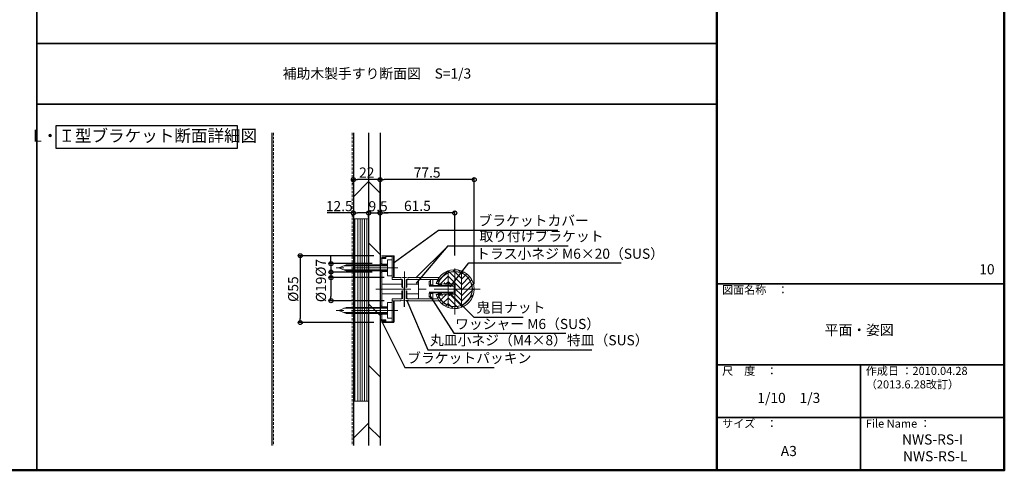
# Model space of a CAD drawing. Extents: x -69872 to -65872, y 11330 to 14100.
# Drawn here: x -68305 to -65872, y 11330 to 12442 of the extents above; entities that cross this region are included whole.
import ezdxf

# ---------------------------------------------------------------- set-up
doc = ezdxf.new("R2010")
doc.units = 0
doc.header["$LTSCALE"] = 2
doc.header["$MEASUREMENT"] = 0
for name, pattern in [('CENTER', [50.8, 31.75, -6.35, 6.35, -6.35]), ('CENTER2', [28.575, 19.05, -3.175, 3.175, -3.175]), ('HIDDEN2', [4.7625, 3.175, -1.5875])]:
    doc.linetypes.add(name, pattern=pattern)
doc.layers.get('0').update_dxf_attribs({"linetype": 'CONTINUOUS'})
doc.layers.get('DEFPOINTS').update_dxf_attribs({"linetype": 'CONTINUOUS'})
for name, color, linetype in [('02壁', 9, 'CONTINUOUS'), ('08文字', 21, 'CONTINUOUS'), ('CENTER', 1, 'CENTER2'), ('HASEN', 4, 'HIDDEN2'), ('moji', 70, 'CONTINUOUS'), ('zumenwaku', 190, 'CONTINUOUS'), ('一般寸法', 11, 'CONTINUOUS'), ('中心線', 230, 'CENTER'), ('０.２mm', 1, 'CONTINUOUS')]:
    doc.layers.add(name, color=color, linetype=linetype)
for name, color, linetype, lineweight in [('05仕上断面', 3, 'CONTINUOUS', 13), ('sunpou', 7, 'CONTINUOUS', 18), ('ハッチング', 6, 'CONTINUOUS', 18), ('ビス', 7, 'CONTINUOUS', 9), ('細線', 4, 'CONTINUOUS', 5)]:
    doc.layers.add(name, color=color, linetype=linetype, lineweight=lineweight)
doc.styles.add('MSP', font='MS PGothic.ttf')
doc.styles.get("Standard").update_dxf_attribs({"font": 'simplex.shx', "width": 0.8, "bigfont": 'bigfont.shx'})
doc.dimstyles.new('一般寸法', dxfattribs={"dimscale": 10, "dimtxt": 3.5, "dimasz": 1, "dimexe": 0.5, "dimexo": 2, "dimgap": 0.5, "dimtad": 1, "dimzin": 9, "dimdsep": 46, "dimtxsty": 'Standard', "dimblk1": 'ORIGIN', "dimblk2": 'ORIGIN', "dimsah": 1, "dimcen": 1, "dimclrd": 11, "dimclre": 11, "dimclrt": 2, "dimadec": 0, "dimazin": 2, "dimtfac": 1, "dimtmove": 2, "dimatfit": 3, "dimldrblk": 'OPEN', "dimfxl": 0, "dimtolj": 1, "dimtzin": 9, "dimarcsym": 0})
doc.dimstyles.new('詳細寸法１', dxfattribs={"dimscale": 2, "dimtxt": 2.8, "dimasz": 1, "dimexe": 0.5, "dimexo": 2, "dimgap": 0.5, "dimtad": 1, "dimzin": 9, "dimdsep": 46, "dimtxsty": 'Standard', "dimblk1": 'ORIGIN', "dimblk2": 'ORIGIN', "dimsah": 1, "dimcen": 1, "dimclrd": 11, "dimclre": 11, "dimclrt": 256, "dimadec": 0, "dimazin": 0, "dimtfac": 1, "dimtmove": 2, "dimatfit": 3, "dimldrblk": 'OPEN', "dimfxl": 0, "dimtolj": 1, "dimtzin": 9, "dimarcsym": 0})
pattern_1 = [(45, (-67824.899, 11337.832), (-6.73519, 6.73519), [])]

# ---------------------------------------------------------------- blocks, each defined once
blk = doc.blocks.new('_ORIGIN')
at = {"color": 0, "linetype": 'ByBlock'}
blk.add_line((0, 0), (-1, 0), dxfattribs=at)
blk.add_circle((0, 0), 0.5, dxfattribs=at)
blk = doc.blocks.new('*D28')
at = {"layer": 'DEFPOINTS', "color": 0}
for p in [(-67409.4, 11859.9), (-67611.3, 11694.9), (-67409.4, 11694.9)]:
    blk.add_point(p, dxfattribs=at)
at = {"layer": '一般寸法', "color": 11, "lineweight": -2}
for p, q in [((-67429.4, 11859.9), (-67616.3, 11859.9)), ((-67611.3, 11849.9), (-67611.3, 11704.9)), ((-67429.4, 11694.9), (-67616.3, 11694.9))]:
    blk.add_line(p, q, dxfattribs=at)
at = {"layer": '一般寸法', "color": 11, "lineweight": -2, "xscale": 10, "yscale": 10, "zscale": 10}
for p, rotation in [((-67611.3, 11859.9), 90), ((-67611.3, 11694.9), 270)]:
    blk.add_blockref('_ORIGIN', p, dxfattribs=dict(at, rotation=rotation))
at = {"layer": '一般寸法', "color": 2, "insert": (-67628.8, 11777.4), "char_height": 25, "attachment_point": 5, "rotation": 90}
blk.add_mtext('\\A1;%%c55', dxfattribs=at)
blk = doc.blocks.new('_OPEN')
at = {"color": 0, "linetype": 'ByBlock'}
for p, q in [((-1, 0.17), (0, 0)), ((0, 0), (-1, -0.17)), ((0, 0), (-1, 0))]:
    blk.add_line(p, q, dxfattribs=at)
blk = doc.blocks.new('*D29')
at = {"layer": 'DEFPOINTS', "color": 0}
for p in [(-67413.9, 11840.4), (-67535.4, 11819.4), (-67413.9, 11819.4)]:
    blk.add_point(p, dxfattribs=at)
at = {"layer": '一般寸法', "color": 11, "lineweight": -2}
for p, q in [((-67535.4, 11850.4), (-67535.4, 11860.4)), ((-67433.9, 11840.4), (-67540.4, 11840.4)), ((-67535.4, 11840.4), (-67535.4, 11819.4)), ((-67433.9, 11819.4), (-67540.4, 11819.4)), ((-67535.4, 11809.4), (-67535.4, 11799.4))]:
    blk.add_line(p, q, dxfattribs=at)
at = {"layer": '一般寸法', "color": 11, "lineweight": -2, "xscale": 10, "yscale": 10, "zscale": 10}
for p, rotation in [((-67535.4, 11840.4), 270), ((-67535.4, 11819.4), 90)]:
    blk.add_blockref('_ORIGIN', p, dxfattribs=dict(at, rotation=rotation))
at = {"layer": '一般寸法', "color": 2, "insert": (-67560.4, 11829.9), "char_height": 25, "attachment_point": 5, "rotation": 90}
blk.add_mtext('\\A1;%%c7', dxfattribs=at)
blk = doc.blocks.new('*D30')
at = {"layer": 'DEFPOINTS', "color": 0}
for p in [(-67383.9, 11805.9), (-67535.4, 11748.9), (-67383.9, 11748.9)]:
    blk.add_point(p, dxfattribs=at)
at = {"layer": '一般寸法', "color": 11, "lineweight": -2}
for p, q in [((-67403.9, 11805.9), (-67540.4, 11805.9)), ((-67535.4, 11795.9), (-67535.4, 11758.9)), ((-67403.9, 11748.9), (-67540.4, 11748.9))]:
    blk.add_line(p, q, dxfattribs=at)
at = {"layer": '一般寸法', "color": 11, "lineweight": -2, "xscale": 10, "yscale": 10, "zscale": 10}
for p, rotation in [((-67535.4, 11805.9), 90), ((-67535.4, 11748.9), 270)]:
    blk.add_blockref('_ORIGIN', p, dxfattribs=dict(at, rotation=rotation))
at = {"layer": '一般寸法', "color": 2, "insert": (-67560.1, 11776.7), "char_height": 25, "attachment_point": 5, "rotation": 90}
blk.add_mtext('\\A1;%%c19', dxfattribs=at)
blk = doc.blocks.new('*D31')
at = {"layer": 'DEFPOINTS', "color": 0}
for p in [(-67413.9, 12047.7), (-67413.9, 11865.9), (-67181.4, 11769.9)]:
    blk.add_point(p, dxfattribs=at)
at = {"layer": '一般寸法', "color": 11, "lineweight": -2}
for p, q in [((-67413.9, 11885.9), (-67413.9, 12052.7)), ((-67191.4, 12047.7), (-67403.9, 12047.7)), ((-67181.4, 11789.9), (-67181.4, 12052.7))]:
    blk.add_line(p, q, dxfattribs=at)
at = {"layer": '一般寸法', "color": 11, "lineweight": -2, "xscale": 10, "yscale": 10, "zscale": 10, "rotation": 180}
blk.add_blockref('_ORIGIN', (-67413.9, 12047.7), dxfattribs=at)
at = {"layer": '一般寸法', "color": 11, "lineweight": -2, "xscale": 10, "yscale": 10, "zscale": 10}
blk.add_blockref('_ORIGIN', (-67181.4, 12047.7), dxfattribs=at)
at = {"layer": '一般寸法', "color": 2, "insert": (-67297.7, 12065.2), "char_height": 25, "attachment_point": 5}
blk.add_mtext('\\A1;77.5', dxfattribs=at)
blk = doc.blocks.new('*D32')
at = {"layer": 'DEFPOINTS', "color": 0}
for p in [(-67413.9, 11965.5), (-67413.9, 11853.9), (-67229.4, 11840.4)]:
    blk.add_point(p, dxfattribs=at)
at = {"layer": '一般寸法', "color": 11, "lineweight": -2}
for p, q in [((-67413.9, 11873.9), (-67413.9, 11970.5)), ((-67229.4, 11860.4), (-67229.4, 11970.5)), ((-67239.4, 11965.5), (-67403.9, 11965.5))]:
    blk.add_line(p, q, dxfattribs=at)
at = {"layer": '一般寸法', "color": 11, "lineweight": -2, "xscale": 10, "yscale": 10, "zscale": 10, "rotation": 180}
blk.add_blockref('_ORIGIN', (-67413.9, 11965.5), dxfattribs=at)
at = {"layer": '一般寸法', "color": 11, "lineweight": -2, "xscale": 10, "yscale": 10, "zscale": 10}
blk.add_blockref('_ORIGIN', (-67229.4, 11965.5), dxfattribs=at)
at = {"layer": '一般寸法', "color": 2, "insert": (-67321.7, 11983), "char_height": 25, "attachment_point": 5}
blk.add_mtext('\\A1;61.5', dxfattribs=at)
blk = doc.blocks.new('*D33')
at = {"layer": 'DEFPOINTS', "color": 0}
for p in [(-67479.9, 12047.7), (-67413.9, 12019.4), (-67479.9, 12016.3)]:
    blk.add_point(p, dxfattribs=at)
at = {"layer": '一般寸法', "color": 11, "lineweight": -2}
for p, q in [((-67479.9, 12036.3), (-67479.9, 12052.7)), ((-67423.9, 12047.7), (-67469.9, 12047.7)), ((-67413.9, 12039.4), (-67413.9, 12052.7))]:
    blk.add_line(p, q, dxfattribs=at)
at = {"layer": '一般寸法', "color": 11, "lineweight": -2, "xscale": 10, "yscale": 10, "zscale": 10, "rotation": 180}
blk.add_blockref('_ORIGIN', (-67479.9, 12047.7), dxfattribs=at)
at = {"layer": '一般寸法', "color": 11, "lineweight": -2, "xscale": 10, "yscale": 10, "zscale": 10}
blk.add_blockref('_ORIGIN', (-67413.9, 12047.7), dxfattribs=at)
at = {"layer": '一般寸法', "color": 2, "insert": (-67446.9, 12065.2), "char_height": 25, "attachment_point": 5}
blk.add_mtext('\\A1;22', dxfattribs=at)
blk = doc.blocks.new('*D34')
at = {"layer": 'DEFPOINTS', "color": 0}
for p in [(-67442.4, 11962.4), (-67413.9, 11965.5), (-67413.9, 11964)]:
    blk.add_point(p, dxfattribs=at)
at = {"layer": '一般寸法', "color": 11, "lineweight": -2}
for p, q in [((-67442.4, 11982.4), (-67442.4, 11970.5)), ((-67413.9, 11984), (-67413.9, 11970.5)), ((-67452.4, 11965.5), (-67462.4, 11965.5)), ((-67442.4, 11965.5), (-67413.9, 11965.5)), ((-67403.9, 11965.5), (-67393.9, 11965.5))]:
    blk.add_line(p, q, dxfattribs=at)
at = {"layer": '一般寸法', "color": 11, "lineweight": -2, "xscale": 10, "yscale": 10, "zscale": 10}
blk.add_blockref('_ORIGIN', (-67442.4, 11965.5), dxfattribs=at)
at = {"layer": '一般寸法', "color": 11, "lineweight": -2, "xscale": 10, "yscale": 10, "zscale": 10, "rotation": 180}
blk.add_blockref('_ORIGIN', (-67413.9, 11965.5), dxfattribs=at)
at = {"layer": '一般寸法', "color": 2, "insert": (-67418.9, 11981.9), "char_height": 25, "attachment_point": 5}
blk.add_mtext('\\A1;9.5', dxfattribs=at)
blk = doc.blocks.new('*D35')
at = {"layer": 'DEFPOINTS', "color": 0}
for p in [(-67479.9, 11974.4), (-67442.4, 11974.4), (-67479.9, 11965.5)]:
    blk.add_point(p, dxfattribs=at)
at = {"layer": '一般寸法', "color": 11, "lineweight": -2}
for p, q in [((-67479.9, 11954.4), (-67479.9, 11960.5)), ((-67452.4, 11965.5), (-67469.9, 11965.5)), ((-67442.4, 11954.4), (-67442.4, 11960.5))]:
    blk.add_line(p, q, dxfattribs=at)
at = {"layer": '一般寸法', "color": 11, "lineweight": -2, "xscale": 10, "yscale": 10, "zscale": 10, "rotation": 180}
blk.add_blockref('_ORIGIN', (-67479.9, 11965.5), dxfattribs=at)
at = {"layer": '一般寸法', "color": 11, "lineweight": -2, "xscale": 10, "yscale": 10, "zscale": 10}
blk.add_blockref('_ORIGIN', (-67442.4, 11965.5), dxfattribs=at)
at = {"layer": '一般寸法', "color": 2, "insert": (-67514.9, 11982.3), "char_height": 25, "attachment_point": 5}
blk.add_mtext('\\A1;12.5', dxfattribs=at)

msp = doc.modelspace()

# ---------------------------------------------------------------- hatches: boundary and pattern name
at = {"layer": 'ハッチング', "lineweight": 9}
h = msp.add_hatch(dxfattribs=at)
h.set_pattern_fill('ANSI31', color=256, scale=3, angle=90, style=0)
h.set_pattern_definition([(135, (-67824.899, 11337.832), (-6.73519, -6.73519), [])])
edge = h.paths.add_edge_path()
edge.add_arc((-67229.446, 11777.433), 48, 90, 110.10551)
edge.add_line((-67245.946, 11822.508), (-67245.946, 11790.183))
edge.add_line((-67245.946, 11790.183), (-67242.298, 11790.183))
edge.add_line((-67242.298, 11790.183), (-67241.022, 11790.183))
edge.add_line((-67241.022, 11790.183), (-67240.096, 11790.183))
edge.add_line((-67240.096, 11790.183), (-67239.429, 11790.183))
edge.add_line((-67239.429, 11790.183), (-67233.102, 11790.183))
edge.add_line((-67233.102, 11790.183), (-67232.596, 11791.987))
edge.add_line((-67232.596, 11791.987), (-67231.096, 11791.987))
edge.add_line((-67231.096, 11791.987), (-67230.615, 11790.183))
edge.add_line((-67230.615, 11790.183), (-67229.446, 11790.183))
edge.add_line((-67229.446, 11790.183), (-67229.446, 11825.433))
edge = h.paths.add_edge_path()
edge.add_arc((-67229.446, 11777.433), 48, 69.89449, 90)
edge.add_line((-67229.446, 11825.433), (-67229.446, 11790.183))
edge.add_line((-67229.446, 11790.183), (-67228.325, 11790.183))
edge.add_line((-67228.325, 11790.183), (-67228.325, 11777.433))
edge.add_line((-67228.325, 11777.433), (-67212.946, 11777.433))
edge.add_line((-67212.946, 11777.433), (-67212.946, 11822.508))
edge = h.paths.add_edge_path()
edge.add_line((-67212.946, 11777.433), (-67228.325, 11777.433))
edge.add_line((-67228.325, 11777.433), (-67228.325, 11764.683))
edge.add_line((-67228.325, 11764.683), (-67229.446, 11764.683))
edge.add_line((-67229.446, 11764.683), (-67229.446, 11729.433))
edge.add_arc((-67229.446, 11777.433), 48, 270, 290.10551)
edge.add_line((-67212.946, 11732.358), (-67212.946, 11777.433))
edge = h.paths.add_edge_path()
edge.add_line((-67229.446, 11764.683), (-67235.61, 11764.683))
edge.add_line((-67235.61, 11764.683), (-67236.196, 11764.683))
edge.add_line((-67236.196, 11764.683), (-67237.21, 11764.683))
edge.add_line((-67237.21, 11764.683), (-67238.313, 11764.683))
edge.add_line((-67238.313, 11764.683), (-67244.423, 11764.683))
edge.add_line((-67244.423, 11764.683), (-67245.196, 11761.783))
edge.add_line((-67245.196, 11761.783), (-67245.946, 11761.783))
edge.add_line((-67245.946, 11761.783), (-67245.946, 11732.358))
edge.add_arc((-67229.446, 11777.433), 48, 249.89449, 270)
edge.add_line((-67229.446, 11729.433), (-67229.446, 11764.683))
h = msp.add_hatch(dxfattribs=at)
h.set_pattern_fill('ANSI31', color=256, scale=3, style=0)
h.set_pattern_definition(pattern_1)
edge = h.paths.add_edge_path()
edge.add_line((-67271.015, 11801.433), (-67272.603, 11798.445))
edge.add_line((-67272.603, 11798.445), (-67275.464, 11791.083))
edge.add_line((-67275.464, 11791.083), (-67255.14, 11790.057))
edge.add_line((-67255.14, 11790.057), (-67254.688, 11794.161))
edge.add_line((-67254.688, 11794.161), (-67253.571, 11790.183))
edge.add_line((-67253.571, 11790.183), (-67248.242, 11790.183))
edge.add_line((-67248.242, 11790.183), (-67245.946, 11790.183))
edge.add_line((-67245.946, 11790.183), (-67245.946, 11822.508))
edge.add_arc((-67229.446, 11777.433), 48, 110.10551, 136.567463)
edge.add_line((-67264.303, 11810.433), (-67263.946, 11810.433))
edge.add_line((-67263.946, 11810.433), (-67268.069, 11805.933))
edge.add_line((-67268.069, 11805.933), (-67271.015, 11801.433))
edge = h.paths.add_edge_path()
edge.add_line((-67251.761, 11760.7), (-67252.897, 11764.683))
edge.add_line((-67252.897, 11764.683), (-67256.705, 11764.683))
edge.add_line((-67256.705, 11764.683), (-67261.919, 11764.406))
edge.add_line((-67261.919, 11764.406), (-67275.464, 11763.783))
edge.add_line((-67275.464, 11763.783), (-67271.611, 11754.495))
edge.add_line((-67271.611, 11754.495), (-67268.069, 11748.933))
edge.add_line((-67268.069, 11748.933), (-67263.946, 11744.433))
edge.add_line((-67263.946, 11744.433), (-67264.303, 11744.433))
edge.add_arc((-67229.446, 11777.433), 48, 223.432537, 249.89449)
edge.add_line((-67245.946, 11732.358), (-67245.946, 11761.783))
edge.add_line((-67245.946, 11761.783), (-67245.961, 11764.683))
edge.add_line((-67245.961, 11764.683), (-67247.509, 11764.683))
edge.add_line((-67247.509, 11764.683), (-67251.332, 11764.748))
edge.add_line((-67251.332, 11764.748), (-67251.761, 11760.7))
h = msp.add_hatch(dxfattribs=at)
h.set_pattern_fill('ANSI31', color=256, scale=3, style=0)
h.set_pattern_definition(pattern_1)
h.paths.add_polyline_path([(-67212.946, 11822.508), (-67212.946, 11777.433), (-67181.446, 11777.433, 0.31479272)])
h.paths.add_polyline_path([(-67212.946, 11777.433), (-67212.946, 11732.358, 0.31479272), (-67181.446, 11777.433)])

# ---------------------------------------------------------------- linework, layer by layer
at = {"layer": '02壁'}
for p, q in [((-67681.071, 12163.255), (-67681.071, 11391.611)), ((-67479.946, 12163.255), (-67479.946, 11391.611)), ((-67442.446, 12163.255), (-67442.446, 11391.611)), ((-67413.946, 12163.255), (-67413.946, 11391.611)), ((-67442.446, 12042.818), (-67479.946, 12005.318)), ((-67442.446, 12042.818), (-67413.946, 12014.318)), ((-67442.446, 11891.791), (-67413.946, 11863.291)), ((-67442.446, 11740.763), (-67413.946, 11712.263)), ((-67442.446, 11589.735), (-67413.946, 11561.235)), ((-67442.446, 11446.683), (-67479.946, 11409.183)), ((-67442.446, 11438.708), (-67413.946, 11410.208))]:
    msp.add_line(p, q, dxfattribs=at)
at = {"layer": '05仕上断面'}
for p, q in [((-67409.446, 11853.933), (-67413.946, 11853.933)), ((-67380.946, 11859.933), (-67409.446, 11859.933)), ((-67409.446, 11859.933), (-67409.446, 11858.433)), ((-67380.946, 11858.433), (-67409.446, 11858.433)), ((-67409.446, 11855.883), (-67409.446, 11837.433)), ((-67399.546, 11855.883), (-67409.446, 11855.883)), ((-67399.546, 11852.883), (-67409.446, 11852.883)), ((-67399.546, 11857.833), (-67399.546, 11852.883)), ((-67385.446, 11857.833), (-67399.546, 11857.833)), ((-67395.946, 11810.433), (-67395.946, 11849.433)), ((-67383.946, 11849.433), (-67395.946, 11849.433)), ((-67383.946, 11856.333), (-67383.946, 11801.283)), ((-67380.946, 11858.433), (-67380.946, 11807.433)), ((-67379.446, 11858.433), (-67379.446, 11807.433)), ((-67409.446, 11822.433), (-67409.446, 11732.433)), ((-67383.946, 11810.433), (-67395.946, 11810.433)), ((-67362.946, 11805.933), (-67383.946, 11805.933)), ((-67359.946, 11801.433), (-67383.946, 11801.433)), ((-67359.946, 11801.283), (-67383.946, 11801.283)), ((-67379.446, 11807.433), (-67380.946, 11807.433)), ((-67362.946, 11804.733), (-67362.946, 11805.933)), ((-67361.446, 11801.283), (-67359.946, 11799.783)), ((-67360.246, 11801.733), (-67360.246, 11801.433)), ((-67289.446, 11801.433), (-67347.946, 11801.433)), ((-67320.946, 11801.283), (-67347.946, 11801.283)), ((-67347.946, 11799.783), (-67346.446, 11801.283)), ((-67347.646, 11801.733), (-67347.646, 11801.433)), ((-67268.069, 11805.933), (-67344.946, 11805.933)), ((-67344.946, 11804.733), (-67344.946, 11805.933)), ((-67289.446, 11786.433), (-67289.446, 11801.433)), ((-67289.446, 11801.433), (-67283.446, 11801.433)), ((-67283.446, 11786.433), (-67283.446, 11801.433)), ((-67271.015, 11801.433), (-67283.446, 11801.433)), ((-67245.93, 11732.352), (-67245.93, 11822.514)), ((-67212.946, 11732.358), (-67212.946, 11822.508)), ((-67359.946, 11789.433), (-67409.446, 11789.433)), ((-67319.446, 11789.433), (-67347.946, 11789.433)), ((-67319.446, 11755.083), (-67319.446, 11799.783)), ((-67270.791, 11790.94), (-67275.506, 11790.94)), ((-67270.325, 11790.933), (-67262.555, 11790.485)), ((-67270.325, 11790.933), (-67270.325, 11786.433)), ((-67270.325, 11788.692), (-67262.195, 11788.692)), ((-67262.555, 11790.485), (-67255.14, 11790.057)), ((-67261.325, 11787.183), (-67262.195, 11788.692)), ((-67261.325, 11786.433), (-67261.325, 11787.183)), ((-67255.127, 11790.183), (-67257.325, 11790.183)), ((-67255.14, 11790.057), (-67254.688, 11794.161)), ((-67254.688, 11794.161), (-67253.51, 11789.963)), ((-67246.023, 11790.183), (-67253.571, 11790.183)), ((-67253.51, 11789.963), (-67246.095, 11789.535)), ((-67245.642, 11793.639), (-67246.095, 11789.535)), ((-67244.464, 11789.441), (-67245.642, 11793.639)), ((-67228.325, 11790.183), (-67244.672, 11790.183)), ((-67244.464, 11789.441), (-67231.325, 11788.683)), ((-67231.325, 11788.683), (-67231.325, 11766.183)), ((-67228.325, 11764.683), (-67228.325, 11790.183)), ((-67359.946, 11765.433), (-67409.446, 11765.433)), ((-67383.946, 11753.583), (-67383.946, 11698.533)), ((-67359.946, 11753.583), (-67383.946, 11753.583)), ((-67359.946, 11753.433), (-67383.946, 11753.433)), ((-67361.446, 11753.583), (-67359.946, 11755.083)), ((-67360.246, 11753.433), (-67360.246, 11753.133)), ((-67319.446, 11765.433), (-67347.946, 11765.433)), ((-67347.946, 11755.083), (-67346.446, 11753.583)), ((-67320.946, 11753.583), (-67347.946, 11753.583)), ((-67289.446, 11753.433), (-67347.946, 11753.433)), ((-67347.646, 11753.433), (-67347.646, 11753.133)), ((-67289.446, 11753.433), (-67289.446, 11768.433)), ((-67283.446, 11753.433), (-67289.446, 11753.433)), ((-67283.446, 11753.433), (-67283.446, 11768.433)), ((-67271.015, 11753.433), (-67283.446, 11753.433)), ((-67270.749, 11763.783), (-67275.464, 11763.783)), ((-67270.325, 11763.933), (-67270.325, 11768.433)), ((-67270.325, 11766.175), (-67262.195, 11766.175)), ((-67270.325, 11763.933), (-67261.923, 11764.418)), ((-67261.325, 11767.683), (-67262.195, 11766.175)), ((-67261.923, 11764.418), (-67260.715, 11760.183)), ((-67261.325, 11768.433), (-67261.325, 11767.683)), ((-67260.715, 11760.183), (-67260.257, 11764.514)), ((-67260.257, 11764.514), (-67252.968, 11764.935)), ((-67252.897, 11764.683), (-67257.325, 11764.683)), ((-67251.761, 11760.7), (-67252.968, 11764.935)), ((-67251.302, 11765.031), (-67251.761, 11760.7)), ((-67243.794, 11764.683), (-67251.339, 11764.683)), ((-67251.302, 11765.031), (-67244.013, 11765.451)), ((-67242.806, 11761.216), (-67244.013, 11765.451)), ((-67242.348, 11765.547), (-67242.806, 11761.216)), ((-67228.325, 11764.683), (-67242.439, 11764.683)), ((-67242.348, 11765.547), (-67231.325, 11766.183)), ((-67395.946, 11744.433), (-67395.946, 11705.433)), ((-67383.946, 11744.433), (-67395.946, 11744.433)), ((-67362.946, 11748.933), (-67383.946, 11748.933)), ((-67380.946, 11747.433), (-67380.946, 11696.433)), ((-67379.446, 11747.433), (-67380.946, 11747.433)), ((-67379.446, 11747.433), (-67379.446, 11696.433)), ((-67362.946, 11750.133), (-67362.946, 11748.933)), ((-67344.946, 11750.133), (-67344.946, 11748.933)), ((-67268.069, 11748.933), (-67344.946, 11748.933)), ((-67409.446, 11717.433), (-67409.446, 11698.983)), ((-67383.946, 11705.433), (-67395.946, 11705.433)), ((-67409.446, 11700.933), (-67413.946, 11700.933)), ((-67399.546, 11701.983), (-67409.446, 11701.983)), ((-67399.546, 11698.983), (-67409.446, 11698.983)), ((-67380.946, 11696.433), (-67409.446, 11696.433)), ((-67409.446, 11696.433), (-67409.446, 11694.933)), ((-67380.946, 11694.933), (-67409.446, 11694.933)), ((-67399.546, 11701.983), (-67399.546, 11697.033)), ((-67385.446, 11697.033), (-67399.546, 11697.033))]:
    msp.add_line(p, q, dxfattribs=at)
for centre, radius, start, end in [((-67385.446, 11856.333), 1.5, 0, 90), ((-67380.946, 11858.433), 1.5, 0, 90), ((-67229.446, 11777.433), 48, 196.521493, 163.478507), ((-67320.946, 11799.783), 1.5, 0, 90), ((-67229.446, 11777.433), 43.05, 192.067227, 167.932773), ((-67229.446, 11777.433), 43.5, 198.28797, 161.71203), ((-67266.308, 11785.877), 4.984, 6.408183, 34.384247), ((-67320.946, 11755.083), 1.5, 270, 0), ((-67266.308, 11768.989), 4.984, 325.615753, 353.591817), ((-67385.446, 11698.533), 1.5, 270, 0), ((-67380.946, 11696.433), 1.5, 270, 0)]:
    msp.add_arc(centre, radius, start, end, dxfattribs=at)
at = {"layer": '08文字'}
msp.add_line((-67479.946, 11965.513), (-67544.882, 11965.513), dxfattribs=at)
msp.add_lwpolyline([(-68214.705, 12181.061), (-67767.216, 12181.061), (-67767.216, 12124.886), (-68214.705, 12124.886)], close=True, dxfattribs=at)
at = {"layer": 'CENTER', "lineweight": 9, "ltscale": 3}
for p, q in [((-67370.446, 11829.933), (-67526.611, 11829.933)), ((-67229.446, 11714.433), (-67229.446, 11840.433)), ((-67353.946, 11820.933), (-67353.946, 11733.933)), ((-67166.446, 11777.433), (-67424.446, 11777.433)), ((-67370.446, 11724.933), (-67526.611, 11724.933))]:
    msp.add_line(p, q, dxfattribs=at)
at = {"layer": 'HASEN', "color": 8, "lineweight": 9}
for p, q in [((-67677.471, 12163.255), (-67677.471, 11391.611)), ((-67482.946, 12163.255), (-67482.946, 11391.611))]:
    msp.add_line(p, q, dxfattribs=at)
at = {"layer": 'sunpou', "color": 5}
for p, q in [((-67442.446, 11950.613), (-67479.946, 11950.613)), ((-67476.074, 11950.613), (-67476.074, 11500.613)), ((-67469.303, 11950.613), (-67469.303, 11500.613)), ((-67463.148, 11950.613), (-67463.148, 11500.613)), ((-67458.224, 11950.613), (-67458.224, 11500.613)), ((-67452.685, 11950.613), (-67452.685, 11500.613)), ((-67446.53, 11950.613), (-67446.53, 11500.613)), ((-67442.446, 11500.613), (-67479.946, 11500.613))]:
    msp.add_line(p, q, dxfattribs=at)
at = {"layer": 'zumenwaku', "linetype": 'Continuous', "lineweight": 35}
for p, q in [((-68261.787, 14100.22), (-68261.787, 11330.223)), ((-68261.787, 12384.172), (-66581.507, 12384.172)), ((-68261.787, 12234.173), (-66581.507, 12234.173)), ((-66581.507, 11790.222), (-65871.508, 11790.222)), ((-66581.507, 11590.222), (-65871.508, 11590.222)), ((-66226.507, 11590.222), (-66226.507, 11330.223)), ((-66581.507, 11460.223), (-65871.508, 11460.223))]:
    msp.add_line(p, q, dxfattribs=at)
at = {"layer": 'zumenwaku', "linetype": 'Continuous', "lineweight": 50}
msp.add_line((-66581.507, 14100.22), (-66581.507, 11330.223), dxfattribs=at)
msp.add_lwpolyline([(-69871.504, 11330.223), (-65871.508, 11330.223), (-65871.508, 14100.22), (-69871.504, 14100.22)], close=True, dxfattribs=at)
at = {"layer": 'ビス'}
for p, q in [((-67515.946, 11829.933), (-67497.84, 11837.433)), ((-67497.84, 11822.433), (-67515.946, 11829.933)), ((-67395.946, 11835.183), (-67503.271, 11835.183)), ((-67395.946, 11824.683), (-67503.271, 11824.683)), ((-67395.946, 11837.433), (-67497.84, 11837.433)), ((-67395.946, 11822.433), (-67497.84, 11822.433)), ((-67359.946, 11801.433), (-67359.946, 11781.933)), ((-67358.746, 11801.433), (-67358.746, 11780.733)), ((-67349.146, 11801.433), (-67349.146, 11780.733)), ((-67347.946, 11801.433), (-67347.946, 11781.933)), ((-67292.446, 11786.433), (-67234.246, 11786.433)), ((-67292.446, 11784.633), (-67232.446, 11784.633)), ((-67359.946, 11772.933), (-67359.946, 11753.433)), ((-67358.746, 11753.433), (-67358.746, 11774.133)), ((-67349.146, 11753.433), (-67349.146, 11774.133)), ((-67347.946, 11772.933), (-67347.946, 11753.433)), ((-67292.446, 11770.233), (-67232.446, 11770.233)), ((-67292.446, 11768.433), (-67234.246, 11768.433)), ((-67515.946, 11724.933), (-67497.84, 11732.433)), ((-67395.946, 11730.183), (-67503.271, 11730.183)), ((-67395.946, 11732.433), (-67497.84, 11732.433)), ((-67497.84, 11717.433), (-67515.946, 11724.933)), ((-67395.946, 11719.683), (-67503.271, 11719.683)), ((-67395.946, 11717.433), (-67497.84, 11717.433))]:
    msp.add_line(p, q, dxfattribs=at)
for points in [[(-67292.446, 11796.933), (-67289.446, 11796.933), (-67289.446, 11787.183), (-67292.446, 11787.183)], [(-67292.446, 11767.683), (-67289.446, 11767.683), (-67289.446, 11757.933), (-67292.446, 11757.933)]]:
    msp.add_lwpolyline(points, close=True, dxfattribs=at)
for centre, start, end in [((-67353.946, 11778.483), 71.075356, 108.924644), ((-67353.946, 11776.383), 251.075356, 288.924644)]:
    msp.add_arc(centre, 27.75, start, end, dxfattribs=at)
at = {"layer": '中心線'}
msp.add_line((-67353.946, 11733.633), (-67353.946, 11783.133), dxfattribs=at)
at = {"layer": '細線'}
for p, q in [((-67409.446, 11840.433), (-67413.946, 11840.433)), ((-67395.946, 11838.933), (-67409.446, 11838.933)), ((-67409.446, 11819.433), (-67413.946, 11819.433)), ((-67395.946, 11820.933), (-67409.446, 11820.933)), ((-67283.446, 11787.933), (-67289.446, 11787.933)), ((-67283.446, 11766.933), (-67289.446, 11766.933)), ((-67409.446, 11735.433), (-67413.946, 11735.433)), ((-67395.946, 11733.933), (-67409.446, 11733.933)), ((-67409.446, 11714.433), (-67413.946, 11714.433)), ((-67395.946, 11715.933), (-67409.446, 11715.933))]:
    msp.add_line(p, q, dxfattribs=at)

# ---------------------------------------------------------------- texts
at = {"layer": '08文字', "insert": (-67994.873, 12152.179), "char_height": 30, "width": 440.5038, "attachment_point": 5}
msp.add_mtext('L・Ｉ型ブラケット断面詳細図', dxfattribs=at)
at = {"layer": '08文字', "color": 2, "char_height": 25, "attachment_point": 7}
for s, insert in [('ブラケットカバー', (-67170.956, 11926.238)), ('取り付けブラケット', (-67168.612, 11887.706)), ('トラス小ネジ M6×20（SUS）', (-67176.742, 11844.547)), ('鬼目ナット', (-67175.995, 11711.941)), ('ワッシャー M6（SUS）', (-67228.574, 11671.127)), ('丸皿小ネジ（M4×8）特皿（SUS）', (-67290.652, 11631.056)), ('ブラケットパッキン', (-67347.112, 11587.054))]:
    msp.add_mtext(s, dxfattribs=dict(at, insert=insert))
at = {"layer": 'moji', "linetype": 'Continuous', "attachment_point": 5, "style": 'MSP'}
for s, insert, char_height, width in [('補助木製手すり断面図\u3000S=1/3', (-67421.647, 12306.44), 24.99997, 1680.28024), ('10', (-65914.404, 11823.153), 25, 54.4277), ('平面・姿図', (-66230.132, 11673.258), 25, 710.45539), ('1/10\u30001/3', (-66404.007, 11505.599), 25, 354.99964), ('NWS-RS-I', (-66048.984, 11403.1), 25, 710.45539), ('A3', (-66404.007, 11374.565), 25, 354.99965), ('NWS-RS-L', (-66042.326, 11361.606), 25, 710.45539)]:
    msp.add_mtext(s, dxfattribs=dict(at, insert=insert, char_height=char_height, width=width))
at = {"layer": 'zumenwaku', "linetype": 'Continuous', "attachment_point": 1, "style": 'MSP'}
for s, insert, char_height, width in [('図面名称\u3000：', (-66568.739, 11785.581), 20, 218.72498), ('尺\u3000度\u3000：', (-66568.739, 11585.581), 20, 183.25882), ('作成日 ：2010.04.28\\P\u3000\u3000\u3000\u3000\u3000（2013.6.28改訂）\\P\u3000\u3000\u3000\u3000\u3000\u3000', (-66213.739, 11585.581), 19.99998, 308.2859), ('サイズ\u3000：', (-66568.739, 11455.581), 20, 183.25882), ('File Name ：', (-66213.739, 11455.581), 19.99998, 183.25882)]:
    msp.add_mtext(s, dxfattribs=dict(at, insert=insert, char_height=char_height, width=width))

# ---------------------------------------------------------------- dimensions: what is measured, and where the dimension line sits
at = {"layer": '一般寸法'}
for base, p1, p2, text, picture, middle in [((-67479.946, 12047.741), (-67413.946, 12019.368), (-67479.946, 12016.287), '22', '*D33', (-67446.946, 12065.241)), ((-67413.946, 12047.741), (-67181.446, 11769.933), (-67413.946, 11865.933), '77.5', '*D31', (-67297.696, 12065.241)), ((-67413.946, 11965.513), (-67229.446, 11840.433), (-67413.946, 11853.933), '61.5', '*D32', (-67321.696, 11983.013))]:
    dim = msp.add_linear_dim(base=base, p1=p1, p2=p2, text=text, dimstyle='一般寸法', override={"dimtxt": 2.5}, dxfattribs=at)
    dim.commit()
    dim.dimension.update_dxf_attribs({"geometry": picture, "text_midpoint": middle})
for base, p1, p2, text, picture, middle in [((-67479.946, 11965.513), (-67442.446, 11974.432), (-67479.946, 11974.432), '12.5', '*D35', (-67514.907, 11982.303)), ((-67413.946, 11965.513), (-67442.446, 11962.432), (-67413.946, 11964.013), '9.5', '*D34', (-67418.852, 11981.884))]:
    dim = msp.add_linear_dim(base=base, p1=p1, p2=p2, text=text, dimstyle='一般寸法', override={"dimtxt": 2.5}, dxfattribs=at)
    dim.commit()
    dim.dimension.update_dxf_attribs({"geometry": picture, "text_midpoint": middle, "dimtype": 160})
for base, p1, p2, text, override, picture, middle in [((-67611.252, 11694.933), (-67409.446, 11859.933), (-67409.446, 11694.933), '%%c55', {"dimtxt": 2.5}, '*D28', (-67628.752, 11777.433)), ((-67535.429, 11819.433), (-67413.946, 11840.433), (-67413.946, 11819.433), '%%c7', {"dimtxt": 2.5, "dimse1": 0}, '*D29', (-67560.429, 11829.933))]:
    dim = msp.add_linear_dim(base=base, p1=p1, p2=p2, angle=90, text=text, dimstyle='一般寸法', override=override, dxfattribs=at)
    dim.commit()
    dim.dimension.update_dxf_attribs({"geometry": picture, "text_midpoint": middle})
dim = msp.add_linear_dim(base=(-67535.429, 11748.933), p1=(-67383.946, 11805.933), p2=(-67383.946, 11748.933), angle=90, text='%%c19', dimstyle='一般寸法', override={"dimtxt": 2.5}, dxfattribs=at)
dim.commit()
dim.dimension.update_dxf_attribs({"geometry": '*D30', "text_midpoint": (-67560.107, 11776.711), "dimtype": 160})

# ---------------------------------------------------------------- leaders
at = {"layer": '08文字'}
for points in [[(-67378.111, 11843.743), (-67269.237, 11923.243), (-66974.592, 11923.243)], [(-67325.554, 11805.211), (-67246.054, 11884.711), (-66948.992, 11884.711)], [(-67240.507, 11783.029), (-67194.738, 11841.966), (-66818.493, 11841.966)], [(-67290.365, 11760.355), (-67231.664, 11668.654), (-66954.688, 11668.654)], [(-67240.696, 11766.892), (-67181.995, 11708.191), (-67060.131, 11708.191)], [(-67347.789, 11748.974), (-67295.752, 11627.577), (-66890.79, 11627.577)], [(-67411.813, 11702.814), (-67353.112, 11584.113), (-67132.404, 11584.113)]]:
    msp.add_leader(points, dimstyle='詳細寸法１', dxfattribs=at)
at = {"layer": '０.２mm', "linetype": 'ByBlock'}
msp.add_leader([(-67323.599, 11791.835), (-67246.054, 11884.711)], dimstyle='詳細寸法１', dxfattribs=at)

doc.saveas('drawing.dxf')
